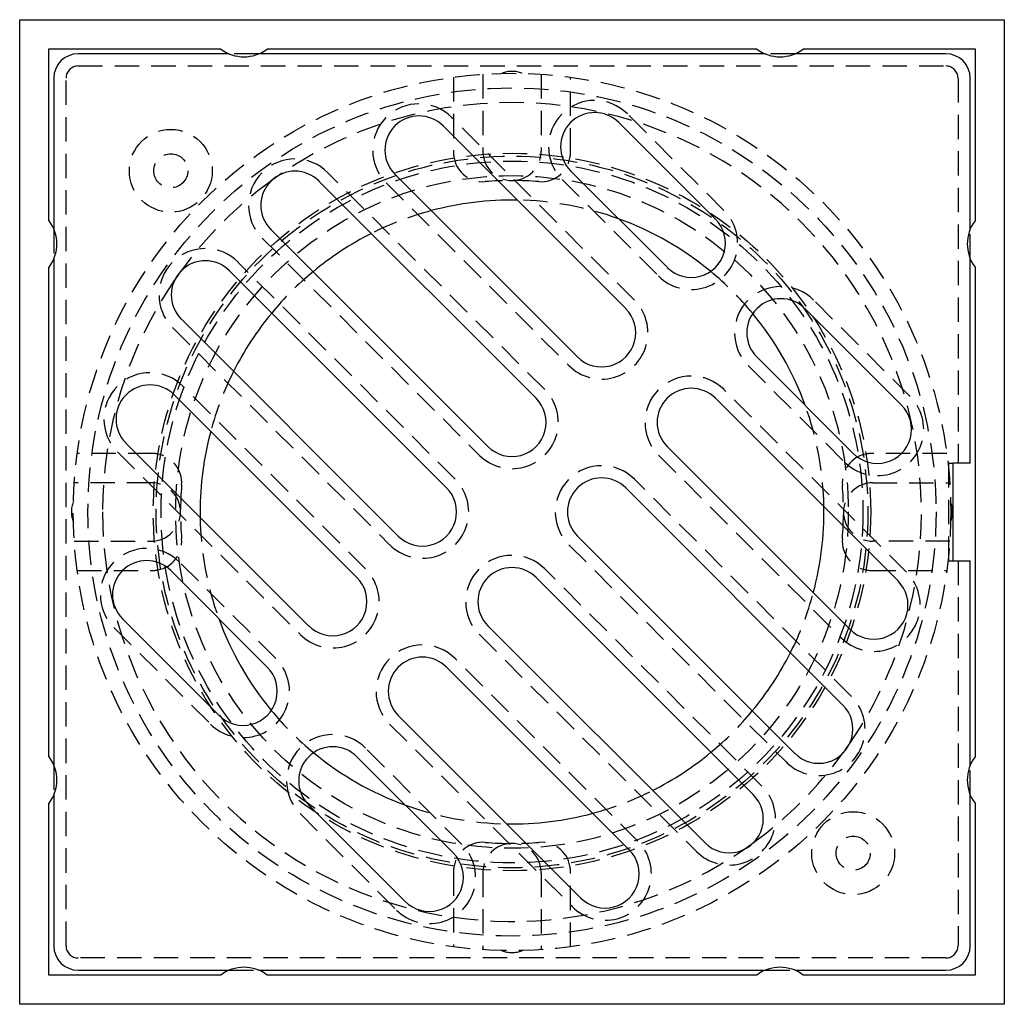
# Model space of a CAD drawing. Extents: x 85 to 186, y 0 to 298.
# Drawn here: x 85 to 186, y 197 to 298 of the extents above; entities that cross this region are included whole.
import ezdxf

# ---------------------------------------------------------------- set-up
doc = ezdxf.new("R2010")
doc.units = 0
doc.header["$LTSCALE"] = 10
doc.linetypes.add('VERDECKT', pattern=[0.375, 0.25, -0.125])
doc.layers.get('0').update_dxf_attribs({"linetype": 'CONTINUOUS'})
doc.layers.add('STEMPEL', color=3, linetype='CONTINUOUS')

# ---------------------------------------------------------------- blocks, each defined once
blk = doc.blocks.new('A$CEE4D3758')
for p, q in [((-135.12, 125.71), (-34.12, 125.71)), ((-135.12, 24.71), (-135.12, 125.71)), ((-34.12, 125.71), (-34.12, 24.71)), ((-132.12, 122.71), (-114.49, 122.71)), ((-132.12, 105.08), (-132.12, 122.71)), ((-109.74, 122.71), (-59.49, 122.71)), ((-54.74, 122.71), (-37.12, 122.71)), ((-37.12, 122.71), (-37.12, 105.08)), ((-113.62, 122.21), (-129.12, 122.21)), ((-58.62, 122.21), (-110.61, 122.21)), ((-40.12, 122.21), (-55.61, 122.21)), ((-131.62, 119.71), (-131.62, 104.21)), ((-37.62, 104.21), (-37.62, 119.71)), ((-73.66, 115.16), (-63.76, 105.26)), ((-91.69, 114.81), (-72.95, 96.07)), ((-68.71, 100.31), (-78.61, 110.21)), ((-104.42, 109.15), (-82.14, 86.87)), ((-77.9, 91.12), (-96.64, 109.86)), ((-87.09, 81.92), (-109.37, 104.2)), ((-131.62, 101.2), (-131.62, 49.21)), ((-37.62, 80.21), (-37.62, 101.2)), ((-132.12, 50.08), (-132.12, 100.33)), ((-37.12, 100.33), (-37.12, 50.08)), ((-113.61, 99.96), (-91.34, 77.68)), ((-54.57, 96.07), (-44.67, 86.17)), ((-96.29, 72.73), (-118.56, 95.01)), ((-49.62, 81.22), (-59.52, 91.12)), ((-119.27, 87.23), (-100.53, 68.49)), ((-63.76, 86.87), (-45.02, 68.14)), ((-105.48, 63.54), (-124.22, 82.28)), ((-49.97, 63.19), (-68.71, 81.92)), ((-37.62, 80.21), (-39.36, 80.21)), ((-39.36, 70.21), (-39.36, 80.21)), ((-72.95, 77.68), (-50.68, 55.41)), ((-55.63, 50.46), (-77.9, 72.73)), ((-39.36, 70.21), (-37.62, 70.21)), ((-37.62, 49.21), (-37.62, 70.21)), ((-119.62, 69.2), (-109.72, 59.3)), ((-82.14, 68.49), (-59.87, 46.22)), ((-114.67, 54.35), (-124.57, 64.25)), ((-64.82, 41.27), (-87.09, 63.54)), ((-91.34, 59.3), (-72.6, 40.56)), ((-77.55, 35.61), (-96.29, 54.35)), ((-100.53, 50.11), (-90.63, 40.21)), ((-131.62, 46.2), (-131.62, 30.71)), ((-37.62, 30.71), (-37.62, 46.2)), ((-132.12, 27.71), (-132.12, 45.33)), ((-95.58, 35.26), (-105.48, 45.16)), ((-37.12, 45.33), (-37.12, 27.71)), ((-114.49, 27.71), (-132.12, 27.71)), ((-129.12, 28.21), (-113.62, 28.21)), ((-110.61, 28.21), (-58.62, 28.21)), ((-59.49, 27.71), (-109.74, 27.71)), ((-55.61, 28.21), (-40.12, 28.21)), ((-37.12, 27.71), (-54.74, 27.71)), ((-34.12, 24.71), (-135.12, 24.71))]:
    blk.add_line(p, q)
at = {"color": 1, "linetype": 'VERDECKT'}
for p, q in [((-110.61, 122.21), (-113.62, 122.21)), ((-55.61, 122.21), (-58.62, 122.21)), ((-129.12, 120.96), (-40.12, 120.96)), ((-130.37, 30.71), (-130.37, 119.71)), ((-90.62, 119.81), (-90.62, 112.09)), ((-87.62, 120.11), (-87.62, 112.21)), ((-81.62, 120.11), (-81.62, 112.21)), ((-78.62, 112.09), (-78.62, 119.81)), ((-38.87, 119.71), (-38.87, 80.21)), ((-72.07, 96.95), (-90.81, 115.69)), ((-62.88, 106.14), (-72.77, 116.04)), ((-81.26, 87.76), (-103.53, 110.03)), ((-79.49, 109.33), (-69.59, 99.43)), ((-97.52, 108.97), (-78.79, 90.23)), ((-131.62, 104.21), (-131.62, 101.2)), ((-37.62, 101.2), (-37.62, 104.21)), ((-110.25, 103.31), (-87.98, 81.04)), ((-90.45, 78.57), (-112.73, 100.84)), ((-43.78, 87.05), (-53.68, 96.95)), ((-119.44, 94.12), (-97.17, 71.85)), ((-60.4, 90.23), (-50.5, 80.33)), ((-99.64, 69.37), (-118.38, 88.11)), ((-44.14, 69.02), (-62.88, 87.76)), ((-121.5, 81.21), (-129.22, 81.21)), ((-125.1, 81.39), (-106.36, 62.66)), ((-69.59, 81.04), (-50.85, 62.3)), ((-40.02, 81.21), (-47.74, 81.21)), ((-39.86, 80.21), (-39.36, 80.21)), ((-39.86, 80.21), (-39.86, 70.21)), ((-121.62, 78.21), (-129.52, 78.21)), ((-49.79, 56.29), (-72.07, 78.57)), ((-47.62, 78.21), (-39.72, 78.21)), ((-129.52, 72.21), (-121.62, 72.21)), ((-78.79, 71.85), (-56.51, 49.57)), ((-39.72, 72.21), (-47.62, 72.21)), ((-108.84, 60.18), (-118.74, 70.08)), ((-39.86, 70.21), (-39.36, 70.21)), ((-38.87, 70.21), (-38.87, 30.71)), ((-129.22, 69.21), (-121.5, 69.21)), ((-58.99, 47.1), (-81.26, 69.37)), ((-47.74, 69.21), (-40.02, 69.21)), ((-125.45, 63.36), (-115.55, 53.46)), ((-87.98, 62.66), (-65.7, 40.38)), ((-71.71, 41.44), (-90.45, 60.18)), ((-97.17, 53.46), (-78.43, 34.73)), ((-89.75, 41.09), (-99.64, 50.99)), ((-131.62, 49.21), (-131.62, 46.2)), ((-37.62, 46.2), (-37.62, 49.21)), ((-106.36, 44.27), (-96.46, 34.37)), ((-90.62, 38.33), (-90.62, 30.61)), ((-87.62, 38.21), (-87.62, 30.31)), ((-81.62, 38.21), (-81.62, 30.31)), ((-78.62, 30.61), (-78.62, 38.33)), ((-40.12, 29.46), (-129.12, 29.46)), ((-113.62, 28.21), (-110.61, 28.21)), ((-58.62, 28.21), (-55.61, 28.21))]:
    blk.add_line(p, q, dxfattribs=at)
for centre, radius in [((-84.62, 75.21), 45), ((-84.62, 75.21), 43.5), ((-119.62, 110.21), 4.25), ((-84.62, 75.21), 36.8), ((-119.62, 110.21), 1.75), ((-84.62, 75.21), 36.5), ((-84.62, 75.21), 36), ((-84.62, 75.21), 34.5), ((-49.62, 40.21), 4.25), ((-49.62, 40.21), 1.75)]:
    blk.add_circle(centre, radius, dxfattribs=at)
for centre, radius, start, end in [((-112.12, 125.83), 3.93, 232.7686, 307.2314), ((-57.12, 125.83), 3.93, 232.7686, 307.2314), ((-129.12, 119.71), 2.5, 90, 180), ((-40.12, 119.71), 2.5, 360, 90), ((-76.13, 112.68), 3.5, 45, 225), ((-94.16, 112.33), 3.5, 45, 225), ((-106.89, 106.67), 3.5, 45, 225), ((-84.62, 75.21), 42, 124.4382, 126.1485), ((-84.62, 75.21), 32, 89.0486, 105), ((-135.24, 102.71), 3.93, 322.7686, 37.2314), ((-84.62, 75.21), 32, 50.4878, 70.0078), ((-66.23, 102.78), 3.5, 225, 45), ((-33.99, 102.71), 3.93, 142.7686, 217.2314), ((-84.62, 75.21), 32, 116.79, 129.6206), ((-116.08, 97.48), 3.5, 45, 225), ((-84.62, 75.21), 42, 143.8515, 145.5618), ((-57.04, 93.59), 3.5, 45, 225), ((-75.43, 93.59), 3.5, 225, 45), ((-84.62, 75.21), 32, 140.3794, 153.21), ((-84.62, 75.21), 32, 19.9922, 39.5122), ((-121.74, 84.75), 3.5, 45, 225), ((-66.23, 84.4), 3.5, 45, 225), ((-84.62, 84.4), 3.5, 225, 45), ((-47.14, 83.69), 3.5, 225, 45), ((-84.62, 75.21), 32, 165, 180), ((-75.43, 75.21), 3.5, 45, 225), ((-93.81, 75.21), 3.5, 225, 45), ((-84.62, 75.21), 32, 180, 180.9514), ((-84.62, 75.21), 32, 345, 0.9514), ((-122.1, 66.72), 3.5, 45, 225), ((-84.62, 66.01), 3.5, 45, 225), ((-103, 66.01), 3.5, 225, 45), ((-47.5, 65.66), 3.5, 225, 45), ((-84.62, 75.21), 32, 199.9922, 219.5122), ((-84.62, 75.21), 32, 320.3794, 333.21), ((-93.81, 56.82), 3.5, 45, 225), ((-112.2, 56.82), 3.5, 225, 45), ((-53.15, 52.93), 3.5, 225, 45), ((-103, 47.63), 3.5, 45, 225), ((-84.62, 75.21), 32, 230.4878, 250.0078), ((-84.62, 75.21), 32, 296.79, 309.6206), ((-84.62, 75.21), 42, 323.8515, 325.5618), ((-135.24, 47.71), 3.93, 322.7686, 37.2314), ((-33.99, 47.71), 3.93, 142.7686, 217.2314), ((-62.34, 43.74), 3.5, 225, 45), ((-84.62, 75.21), 32, 269.0486, 285), ((-75.07, 38.08), 3.5, 225, 45), ((-84.62, 75.21), 42, 304.4382, 306.1485), ((-93.1, 37.73), 3.5, 225, 45), ((-129.12, 30.71), 2.5, 180, 270), ((-40.12, 30.71), 2.5, 270, 0), ((-112.12, 24.58), 3.93, 52.7686, 127.2314), ((-57.12, 24.58), 3.93, 52.7686, 127.2314)]:
    blk.add_arc(centre, radius, start, end)
for centre, radius, start, end in [((-129.12, 119.71), 1.25, 90, 180), ((-84.62, 117.81), 2.6, 66.7168, 113.2832), ((-40.12, 119.71), 1.25, 0, 90), ((-84.62, 75.21), 42, 325.5618, 124.4382), ((-76.13, 112.68), 4.75, 45, 225), ((-94.16, 112.33), 4.75, 45, 225), ((-84.62, 112.21), 3, 180, 270), ((-84.62, 112.21), 3, 270, 0), ((-106.89, 106.67), 4.75, 45, 225), ((-87.62, 112.09), 3, 180, 190.7947), ((-87.62, 112.09), 3, 190.7947, 274.6507), ((-81.62, 112.09), 3, 265.3493, 349.2053), ((-81.62, 112.09), 3, 349.2053, 0), ((-84.62, 75.21), 42, 126.1485, 143.8515), ((-84.62, 75.21), 34, 85.3493, 94.6507), ((-84.62, 75.21), 32, 70.0078, 89.0486), ((-84.62, 75.21), 32, 105, 116.79), ((-66.23, 102.78), 4.75, 225, 45), ((-116.08, 97.48), 4.75, 45, 225), ((-84.62, 75.21), 32, 129.6206, 140.3794), ((-84.62, 75.21), 32, 39.5122, 50.4878), ((-84.62, 75.21), 42, 145.5618, 180), ((-57.04, 93.59), 4.75, 45, 225), ((-75.43, 93.59), 4.75, 225, 45), ((-121.74, 84.75), 4.75, 45, 225), ((-84.62, 75.21), 32, 153.21, 165), ((-66.23, 84.4), 4.75, 45, 225), ((-84.62, 84.4), 4.75, 225, 45), ((-47.14, 83.69), 4.75, 225, 45), ((-84.62, 75.21), 32, 0.9514, 19.9922), ((-121.5, 78.21), 3, 79.2053, 90), ((-121.5, 78.21), 3, 355.3493, 79.2053), ((-47.74, 78.21), 3, 100.7947, 184.6507), ((-47.74, 78.21), 3, 90, 100.7947), ((-75.43, 75.21), 4.75, 45, 225), ((-121.62, 75.21), 3, 0, 90), ((-84.62, 75.21), 34, 175.3493, 184.6507), ((-93.81, 75.21), 4.75, 225, 45), ((-84.62, 75.21), 34, 355.3493, 4.6507), ((-47.62, 75.21), 3, 90, 180), ((-127.22, 75.21), 2.6, 156.7168, 203.2832), ((-42.02, 75.21), 2.6, 336.7168, 23.2832), ((-84.62, 75.21), 42, 180, 304.4382), ((-121.62, 75.21), 3, 270, 0), ((-47.62, 75.21), 3, 180, 270), ((-84.62, 75.21), 32, 180.9514, 199.9922), ((-121.5, 72.21), 3, 280.7947, 4.6507), ((-47.74, 72.21), 3, 175.3493, 259.2053), ((-122.1, 66.72), 4.75, 45, 225), ((-84.62, 66.01), 4.75, 45, 225), ((-121.5, 72.21), 3, 270, 280.7947), ((-103, 66.01), 4.75, 225, 45), ((-47.5, 65.66), 4.75, 225, 45), ((-47.74, 72.21), 3, 259.2053, 270), ((-84.62, 75.21), 32, 333.21, 345), ((-93.81, 56.82), 4.75, 45, 225), ((-112.2, 56.82), 4.75, 225, 45), ((-53.15, 52.93), 4.75, 225, 45), ((-84.62, 75.21), 32, 219.5122, 230.4878), ((-84.62, 75.21), 32, 309.6206, 320.3794), ((-103, 47.63), 4.75, 45, 225), ((-84.62, 75.21), 42, 306.1485, 323.8515), ((-84.62, 75.21), 32, 285, 296.79), ((-62.34, 43.74), 4.75, 225, 45), ((-84.62, 75.21), 32, 250.0078, 269.0486), ((-75.07, 38.08), 4.75, 225, 45), ((-93.1, 37.73), 4.75, 225, 45), ((-87.62, 38.33), 3, 85.3493, 169.2053), ((-84.62, 38.21), 3, 90, 180), ((-84.62, 75.21), 34, 265.3493, 274.6507), ((-84.62, 38.21), 3, 0, 90), ((-81.62, 38.33), 3, 10.7947, 94.6507), ((-87.62, 38.33), 3, 169.2053, 180), ((-81.62, 38.33), 3, 0, 10.7947), ((-129.12, 30.71), 1.25, 180, 270), ((-40.12, 30.71), 1.25, 270, 0), ((-84.62, 32.61), 2.6, 246.7168, 293.2832)]:
    blk.add_arc(centre, radius, start, end, dxfattribs=at)

msp = doc.modelspace()

# ---------------------------------------------------------------- block references
at = {"layer": 'STEMPEL'}
msp.add_blockref('A$CEE4D3758', (220.43, 172.1, -47.19), dxfattribs=at)

doc.saveas('drawing.dxf')
